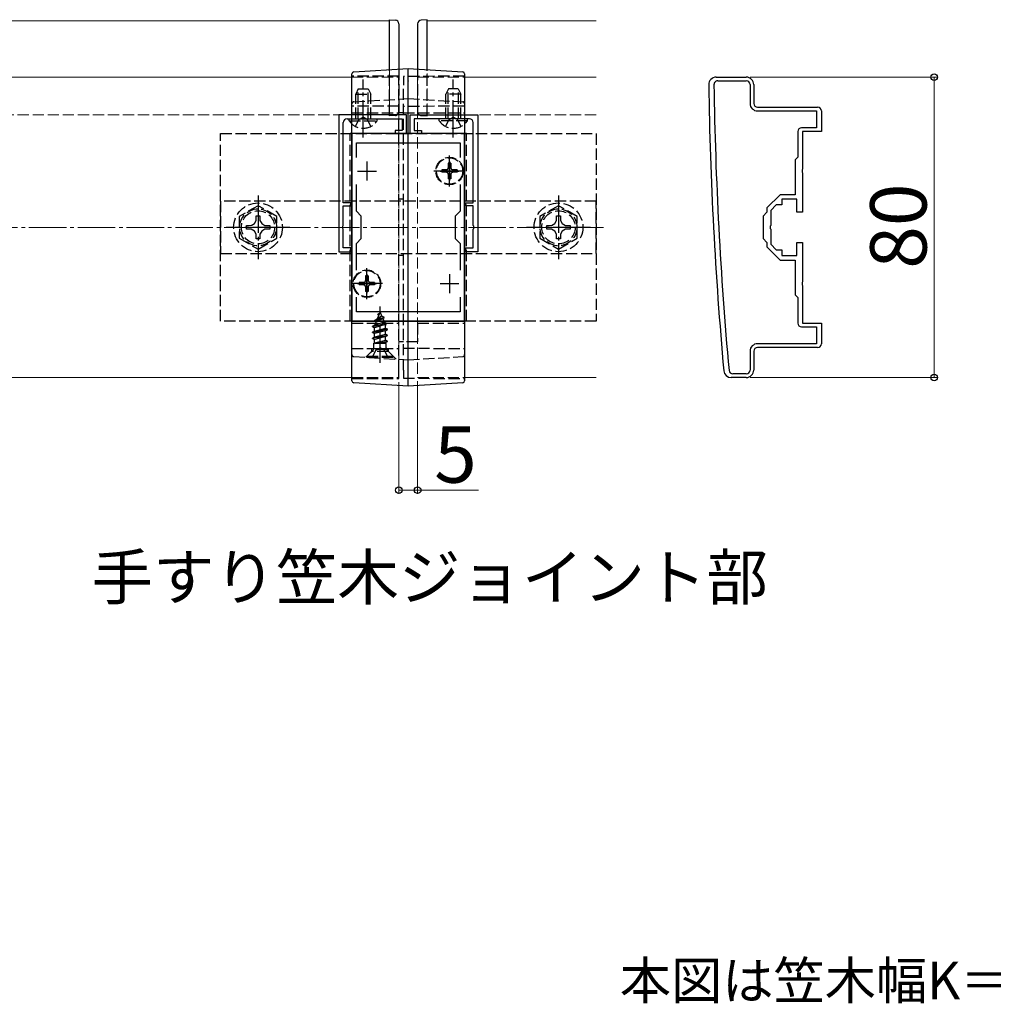
# Model space of a CAD drawing. Extents: x 175 to 1925, y 210 to 2803.
# Drawn here: x 1407 to 1666, y 612 to 874 of the extents above; entities that cross this region are included whole.
import ezdxf

# ---------------------------------------------------------------- set-up
doc = ezdxf.new("R2010")
doc.units = 0
doc.linetypes.add('YCENTER_1', pattern=[13, 10, -1, 1, -1])
doc.linetypes.add('YHIDDEN_1', pattern=[4, 3, -1])
for name, color, linetype, lineweight in [('USER1', 3, 'CONTINUOUS', 13), ('YKK_11', 7, 'CONTINUOUS', 30), ('YKK_12', 2, 'CONTINUOUS', 13), ('YKK_13', 4, 'CONTINUOUS', 30), ('YKK_D', 6, 'CONTINUOUS', 13), ('YSS_K', 3, 'CONTINUOUS', 13)]:
    doc.layers.add(name, color=color, linetype=linetype, lineweight=lineweight)
doc.styles.add('text-b', font='txt')

msp = doc.modelspace()

# ---------------------------------------------------------------- linework, layer by layer
at = {"layer": 'YKK_11', "linetype": 'ByBlock', "lineweight": -2, "ltscale": 0.5}
for p, q in [((1592, 858.85), (1600, 858.85)), ((1592.4, 857.85), (1600, 857.85)), ((1601, 856.85), (1601, 851.85)), ((1602, 856.85), (1602, 851.85)), ((1603, 850.85), (1619, 850.85)), ((1603, 849.85), (1618.7, 849.85)), ((1618.7, 849.85), (1618.7, 845.35)), ((1620, 849.85), (1620, 844.35)), ((1491.5, 848.85), (1491.5, 812.35)), ((1509.5, 848.85), (1491.5, 848.85)), ((1493.7, 847.75), (1497.54, 847.75)), ((1497.54, 847.75), (1497.73, 847.87)), ((1497.73, 847.87), (1498.27, 847.87)), ((1498.27, 847.87), (1498.46, 847.75)), ((1498.46, 847.75), (1508.4, 847.75)), ((1508.4, 847.75), (1508.4, 844.65)), ((1509.5, 843.85), (1509.5, 848.85)), ((1510.5, 843.85), (1510.5, 848.85)), ((1510.5, 848.85), (1528.5, 848.85)), ((1521.54, 847.75), (1511.6, 847.75)), ((1511.6, 847.75), (1511.6, 844.65)), ((1521.73, 847.87), (1521.54, 847.75)), ((1522.27, 847.87), (1521.73, 847.87)), ((1522.46, 847.75), (1522.27, 847.87)), ((1526.3, 847.75), (1522.46, 847.75)), ((1528.5, 848.85), (1528.5, 812.35)), ((1492.7, 825.35), (1492.7, 846.75)), ((1508.4, 844.65), (1506.5, 844.65)), ((1506.5, 844.65), (1506.5, 843.85)), ((1511.6, 844.65), (1513.5, 844.65)), ((1513.5, 844.65), (1513.5, 843.85)), ((1527.3, 825.35), (1527.3, 846.75)), ((1618.7, 845.35), (1614.7, 845.35)), ((1495, 843.85), (1495, 793.85)), ((1525, 843.85), (1495, 843.85)), ((1506.5, 843.85), (1509.5, 843.85)), ((1513.5, 843.85), (1510.5, 843.85)), ((1525, 793.85), (1525, 843.85)), ((1613.7, 844.35), (1613.7, 837.55)), ((1620, 844.35), (1615, 844.35)), ((1615, 844.35), (1615, 834.31)), ((1496.2, 837.48), (1496.2, 841.35)), ((1496.2, 841.35), (1523.8, 841.35)), ((1523.8, 841.35), (1523.8, 837.48)), ((1613.7, 837.55), (1613, 836.85)), ((1613, 836.85), (1613, 827.55)), ((1615, 834.31), (1614.88, 834.12)), ((1614.88, 834.12), (1614.88, 833.57)), ((1614.88, 833.57), (1615, 833.39)), ((1615, 833.39), (1615, 822.85)), ((1496.2, 823.15), (1496.2, 830.22)), ((1523.8, 830.22), (1523.8, 823.15)), ((1609, 827.55), (1605.5, 824.05)), ((1613, 827.55), (1609, 827.55)), ((1613.5, 826.35), (1609.5, 826.35)), ((1609.5, 826.35), (1609.5, 824.85)), ((1613.5, 822.85), (1613.5, 826.35)), ((1494.7, 825.35), (1492.7, 825.35)), ((1492.7, 819.31), (1492.7, 824.55)), ((1492.7, 824.55), (1494.7, 824.55)), ((1494.7, 824.55), (1494.7, 825.35)), ((1525.3, 824.55), (1525.3, 825.35)), ((1525.3, 825.35), (1527.3, 825.35)), ((1527.3, 824.55), (1525.3, 824.55)), ((1527.3, 819.31), (1527.3, 824.55)), ((1605.5, 824.05), (1605.5, 822.85)), ((1608, 824.85), (1606.5, 823.35)), ((1609.5, 824.85), (1608, 824.85)), ((1497.5, 821.85), (1496.2, 823.15)), ((1497.5, 815.85), (1497.5, 821.85)), ((1523.8, 823.15), (1522.5, 821.85)), ((1522.5, 821.85), (1522.5, 815.85)), ((1605.5, 822.85), (1604.5, 821.85)), ((1604.5, 821.85), (1604.5, 815.85)), ((1606.5, 823.35), (1606.5, 819.31)), ((1615, 822.85), (1613.5, 822.85)), ((1492.58, 819.12), (1492.7, 819.31)), ((1492.58, 818.57), (1492.58, 819.12)), ((1492.7, 818.39), (1492.58, 818.57)), ((1492.7, 813.35), (1492.7, 818.39)), ((1527.42, 819.12), (1527.3, 819.31)), ((1527.3, 818.39), (1527.42, 818.57)), ((1527.3, 813.35), (1527.3, 818.39)), ((1527.42, 818.57), (1527.42, 819.12)), ((1606.5, 819.31), (1606.38, 819.12)), ((1606.38, 819.12), (1606.38, 818.57)), ((1606.38, 818.57), (1606.5, 818.39)), ((1606.5, 818.39), (1606.5, 814.35)), ((1496.2, 814.55), (1497.5, 815.85)), ((1522.5, 815.85), (1523.8, 814.55)), ((1604.5, 815.85), (1605.5, 814.85)), ((1494.7, 813.35), (1492.7, 813.35)), ((1494.7, 812.35), (1494.7, 813.35)), ((1496.2, 807.48), (1496.2, 814.55)), ((1523.8, 814.55), (1523.8, 807.48)), ((1525.3, 812.35), (1525.3, 813.35)), ((1525.3, 813.35), (1527.3, 813.35)), ((1605.5, 814.85), (1605.5, 813.65)), ((1605.5, 813.65), (1609, 810.15)), ((1606.5, 814.35), (1608, 812.85)), ((1613.5, 811.35), (1613.5, 814.85)), ((1613.5, 814.85), (1615, 814.85)), ((1615, 814.85), (1615, 804.31)), ((1491.5, 812.35), (1494.7, 812.35)), ((1528.5, 812.35), (1525.3, 812.35)), ((1608, 812.85), (1609.5, 812.85)), ((1609.5, 812.85), (1609.5, 811.35)), ((1609.5, 811.35), (1613.5, 811.35)), ((1609, 810.15), (1613, 810.15)), ((1613, 810.15), (1613, 800.85)), ((1615, 804.31), (1614.88, 804.12)), ((1614.88, 804.12), (1614.88, 803.57)), ((1614.88, 803.57), (1615, 803.39)), ((1615, 803.39), (1615, 793.35)), ((1496.2, 796.35), (1496.2, 800.22)), ((1523.8, 800.22), (1523.8, 796.35)), ((1613, 800.85), (1613.7, 800.15)), ((1613.7, 800.15), (1613.7, 793.35)), ((1523.8, 796.35), (1496.2, 796.35)), ((1495, 793.85), (1525, 793.85)), ((1614.7, 792.35), (1618.7, 792.35)), ((1615, 793.35), (1620, 793.35)), ((1618.7, 792.35), (1618.7, 787.85)), ((1620, 793.35), (1620, 787.85)), ((1618.7, 787.85), (1603, 787.85)), ((1619, 786.85), (1603, 786.85)), ((1601, 785.85), (1601, 780.85)), ((1602, 785.85), (1602, 780.85)), ((1600, 778.85), (1596, 778.85)), ((1600, 779.85), (1596.4, 779.85))]:
    msp.add_line(p, q, dxfattribs=at)
at = {"layer": 'YKK_11', "ltscale": 0.5}
for p, q in [((1499, 836.35), (1499, 831.35)), ((1521, 836.35), (1521, 831.35)), ((1496.5, 833.85), (1501.5, 833.85)), ((1518.5, 833.85), (1523.5, 833.85)), ((1499, 806.35), (1499, 801.35)), ((1521, 806.35), (1521, 801.35)), ((1496.5, 803.85), (1501.5, 803.85)), ((1518.5, 803.85), (1523.5, 803.85))]:
    msp.add_line(p, q, dxfattribs=at)
at = {"layer": 'YKK_11', "linetype": 'ByBlock', "lineweight": -2, "ltscale": 0.5}
for centre, radius, start, end in [((1592, 856.85), 2, 90, 180.8276), ((1592.4, 856.85), 1, 90, 180.8279), ((1600, 856.85), 2, 0, 90), ((1600, 856.85), 1, 0, 90), ((2589.9, 871.27), 1000, 180.82764, 185.19793), ((2589.89, 871.27), 998.6, 180.82796, 185.20003), ((1603, 851.85), 2, 180, 270), ((1603, 851.85), 1, 180, 270), ((1619, 849.85), 1, 0, 90), ((1493.7, 846.75), 1, 90, 180), ((1526.3, 846.75), 1, 0, 90), ((1614.7, 844.35), 1, 90, 180), ((1614.7, 793.35), 1, 180, 270), ((1603, 785.85), 2, 90, 180), ((1603, 785.85), 1, 90, 180), ((1619, 787.85), 1, 270, 360), ((1596, 780.85), 2, 185.1979, 270), ((1596.4, 780.85), 1, 185.2, 270), ((1600, 780.85), 2, 270, 360), ((1600, 780.85), 1, 270, 360)]:
    msp.add_arc(centre, radius, start, end, dxfattribs=at)
at = {"layer": 'YKK_12'}
for p, q in [((1055, 873.85), (1505, 873.85)), ((1505, 873.85), (1505, 860.84)), ((1515, 860.84), (1515, 873.85)), ((1515, 873.85), (1560, 873.85)), ((1155, 858.85), (1495, 858.85)), ((1525, 858.85), (1560, 858.85)), ((1155, 778.85), (1495, 778.85)), ((1525, 778.85), (1560, 778.85))]:
    msp.add_line(p, q, dxfattribs=at)
at = {"layer": 'YKK_12', "linetype": 'YHIDDEN_1'}
for p, q in [((1505, 860.84), (1505, 848.85)), ((1515, 848.85), (1515, 860.84)), ((1495, 858.85), (1507.5, 858.85)), ((1507.5, 858.85), (1507.5, 778.85)), ((1512.5, 858.85), (1512.5, 778.85)), ((1512.5, 858.85), (1525, 858.85)), ((1505, 848.85), (1069.01, 848.85)), ((1560, 848.85), (1515, 848.85)), ((1495, 778.85), (1507.5, 778.85)), ((1512.5, 778.85), (1525, 778.85))]:
    msp.add_line(p, q, dxfattribs=at)
at = {"layer": 'YKK_12', "linetype": 'YCENTER_1'}
msp.add_line((1510, 783.85), (1510, 853.85), dxfattribs=at)
at = {"layer": 'YKK_13'}
for p, q in [((1505, 874.15), (1506.56, 874.05)), ((1505, 860.84), (1505, 874.15)), ((1515, 874.15), (1513.44, 874.05)), ((1515, 860.84), (1515, 874.15)), ((1507.5, 873.06), (1507.5, 872.76)), ((1507.5, 872.76), (1507.5, 861)), ((1512.5, 873.06), (1512.5, 872.76)), ((1512.5, 872.76), (1512.5, 861)), ((1495.47, 860.26), (1510, 861.15)), ((1510, 861.15), (1524.53, 860.26)), ((1510, 779.54), (1510, 857.81)), ((1495, 780.48), (1495, 856.93)), ((1525, 856.93), (1525, 780.48)), ((1510, 776.55), (1495.47, 777.44)), ((1524.53, 777.44), (1510, 776.55))]:
    msp.add_line(p, q, dxfattribs=at)
at = {"layer": 'YKK_13', "linetype": 'YHIDDEN_1'}
for p, q in [((1505, 848.55), (1505, 860.84)), ((1507.5, 861), (1507.5, 849.94)), ((1512.5, 861), (1512.5, 849.94)), ((1515, 848.55), (1515, 860.84)), ((1507.5, 859.11), (1495, 859.15)), ((1525, 859.15), (1508.7, 859.01)), ((1510, 857.86), (1510, 857.81)), ((1496.7, 855.75), (1496, 854.35)), ((1496.65, 847.75), (1496.65, 855.66)), ((1496.7, 855.75), (1499.3, 855.75)), ((1499.3, 855.75), (1500, 854.35)), ((1499.35, 847.75), (1499.35, 855.66)), ((1507.5, 780.69), (1507.5, 856.77)), ((1508.7, 780.78), (1508.7, 856.67)), ((1520.7, 855.75), (1520, 854.35)), ((1520.65, 847.75), (1520.65, 855.66)), ((1523.3, 855.75), (1520.7, 855.75)), ((1523.3, 855.75), (1524, 854.35)), ((1523.35, 847.75), (1523.35, 855.66)), ((1495.47, 852.26), (1510, 853.15)), ((1496, 847.75), (1496, 854.35)), ((1496, 854.35), (1500, 854.35)), ((1500, 847.75), (1500, 854.35)), ((1510, 853.15), (1524.53, 852.26)), ((1524, 854.35), (1520, 854.35)), ((1520, 847.75), (1520, 854.35)), ((1524, 847.75), (1524, 854.35)), ((1507.5, 851.11), (1495, 851.15)), ((1507.5, 849.94), (1507.5, 849.64)), ((1525, 851.15), (1508.7, 851.01)), ((1512.5, 849.94), (1512.5, 849.64)), ((1494.25, 847.24), (1494.25, 847.75)), ((1494.25, 847.75), (1501.75, 847.75)), ((1494.25, 847.24), (1501.75, 847.24)), ((1495, 849.35), (1507.5, 849.35)), ((1495.95, 845.74), (1496.85, 847.6)), ((1496.85, 847.6), (1498, 848.2)), ((1499.14, 847.6), (1498, 848.2)), ((1500.05, 845.74), (1499.14, 847.6)), ((1501.75, 847.24), (1501.75, 847.75)), ((1506.56, 848.65), (1505, 848.55)), ((1508.7, 849.35), (1507.5, 849.35)), ((1508.7, 849.35), (1525, 849.35)), ((1513.44, 848.65), (1515, 848.55)), ((1518.25, 847.24), (1518.25, 847.75)), ((1525.75, 847.75), (1518.25, 847.75)), ((1525.75, 847.24), (1518.25, 847.24)), ((1519.95, 845.74), (1520.85, 847.6)), ((1520.85, 847.6), (1522, 848.2)), ((1523.14, 847.6), (1522, 848.2)), ((1524.05, 845.74), (1523.14, 847.6)), ((1525.75, 847.24), (1525.75, 847.75)), ((1460, 793.85), (1460, 843.85)), ((1460, 843.85), (1560, 843.85)), ((1494.5, 793.85), (1494.5, 843.85)), ((1525.5, 843.85), (1494.5, 843.85)), ((1525.5, 793.85), (1525.5, 843.85)), ((1560, 843.85), (1560, 793.85)), ((1518.95, 834.2), (1518.95, 833.5)), ((1520.15, 834.2), (1518.95, 834.2)), ((1521.35, 835.9), (1520.65, 835.9)), ((1520.65, 835.9), (1520.65, 834.7)), ((1521.35, 835.9), (1521.35, 834.7)), ((1523.05, 834.2), (1521.85, 834.2)), ((1523.05, 834.2), (1523.05, 833.5)), ((1520.15, 833.5), (1518.95, 833.5)), ((1520.65, 833), (1520.65, 831.8)), ((1521.35, 831.8), (1520.65, 831.8)), ((1521.35, 833), (1521.35, 831.8)), ((1523.05, 833.5), (1521.85, 833.5)), ((1508.7, 826.35), (1507.5, 826.35)), ((1560, 825.85), (1460, 825.85)), ((1460, 825.85), (1460, 811.85)), ((1470, 824.62), (1465, 821.74)), ((1475, 821.74), (1470, 824.62)), ((1550, 824.62), (1545, 821.74)), ((1555, 821.74), (1550, 824.62)), ((1560, 811.85), (1560, 825.85)), ((1465, 821.74), (1465, 815.96)), ((1469.48, 820.7), (1469.5, 821.95)), ((1469.5, 821.95), (1470.5, 821.95)), ((1470.5, 821.95), (1470.52, 820.7)), ((1475, 815.96), (1475, 821.74)), ((1545, 821.74), (1545, 815.96)), ((1549.48, 820.7), (1549.5, 821.95)), ((1549.5, 821.95), (1550.5, 821.95)), ((1550.5, 821.95), (1550.52, 820.7)), ((1555, 815.96), (1555, 821.74)), ((1466.9, 819.35), (1468.15, 819.37)), ((1466.9, 818.35), (1466.9, 819.35)), ((1468.15, 818.33), (1466.9, 818.35)), ((1468.15, 819.37), (1469.02, 819.83)), ((1469.02, 817.86), (1468.15, 818.33)), ((1469.02, 819.83), (1469.48, 820.7)), ((1470.52, 820.7), (1470.98, 819.83)), ((1470.98, 819.83), (1471.85, 819.37)), ((1471.85, 818.33), (1470.98, 817.86)), ((1471.85, 819.37), (1473.1, 819.35)), ((1473.1, 818.35), (1471.85, 818.33)), ((1473.1, 819.35), (1473.1, 818.35)), ((1546.9, 819.35), (1548.15, 819.37)), ((1546.9, 818.35), (1546.9, 819.35)), ((1548.15, 818.33), (1546.9, 818.35)), ((1548.15, 819.37), (1549.02, 819.83)), ((1549.02, 817.86), (1548.15, 818.33)), ((1549.02, 819.83), (1549.48, 820.7)), ((1550.52, 820.7), (1550.98, 819.83)), ((1550.98, 819.83), (1551.85, 819.37)), ((1551.85, 818.33), (1550.98, 817.86)), ((1551.85, 819.37), (1553.1, 819.35)), ((1553.1, 818.35), (1551.85, 818.33)), ((1553.1, 819.35), (1553.1, 818.35)), ((1465, 815.96), (1470, 813.08)), ((1469.48, 817), (1469.02, 817.86)), ((1469.5, 815.75), (1469.48, 817)), ((1470.5, 815.75), (1469.5, 815.75)), ((1470, 813.08), (1475, 815.96)), ((1470.52, 817), (1470.5, 815.75)), ((1470.98, 817.86), (1470.52, 817)), ((1545, 815.96), (1550, 813.08)), ((1549.48, 817), (1549.02, 817.86)), ((1549.5, 815.75), (1549.48, 817)), ((1550.5, 815.75), (1549.5, 815.75)), ((1550, 813.08), (1555, 815.96)), ((1550.52, 817), (1550.5, 815.75)), ((1550.98, 817.86), (1550.52, 817)), ((1460, 811.85), (1560, 811.85)), ((1508.7, 811.35), (1507.5, 811.35)), ((1499.35, 805.9), (1498.65, 805.9)), ((1498.65, 805.9), (1498.65, 804.7)), ((1499.35, 805.9), (1499.35, 804.7)), ((1496.95, 804.2), (1496.95, 803.5)), ((1498.15, 804.2), (1496.95, 804.2)), ((1498.15, 803.5), (1496.95, 803.5)), ((1498.65, 803), (1498.65, 801.8)), ((1499.35, 803), (1499.35, 801.8)), ((1501.05, 804.2), (1499.85, 804.2)), ((1501.05, 803.5), (1499.85, 803.5)), ((1501.05, 804.2), (1501.05, 803.5)), ((1499.35, 801.8), (1498.65, 801.8)), ((1501.1, 794.12), (1503.55, 794.91)), ((1501.1, 794.02), (1503.55, 794.81)), ((1501.47, 793.81), (1503.2, 794.61)), ((1502.5, 796.3), (1501.75, 794.5)), ((1501.75, 794.5), (1502.92, 795.28)), ((1501.9, 795.71), (1502.37, 795.98)), ((1501.9, 795.61), (1501.9, 795.71)), ((1501.9, 795.61), (1502.15, 795.46)), ((1502.5, 796.3), (1502.92, 795.28)), ((1502.92, 795.28), (1503.55, 794.91)), ((1503.2, 794.61), (1503.55, 794.81)), ((1503.2, 794.61), (1503.57, 793.72)), ((1503.55, 794.81), (1503.55, 794.91)), ((1560, 793.85), (1460, 793.85)), ((1525.5, 793.85), (1494.5, 793.85)), ((1495, 793.35), (1507.5, 793.35)), ((1500.5, 792.53), (1504.25, 793.32)), ((1500.5, 792.43), (1504.25, 793.22)), ((1500.5, 792.53), (1501.08, 792.86)), ((1500.5, 792.43), (1500.5, 792.53)), ((1500.5, 792.43), (1501.02, 792.13)), ((1503.87, 793), (1501.02, 792.13)), ((1501.02, 791.24), (1501.02, 792.13)), ((1501.02, 791.24), (1503.97, 792.04)), ((1501.47, 793.81), (1501.08, 792.86)), ((1501.08, 792.86), (1503.57, 793.72)), ((1501.1, 794.12), (1501.75, 794.5)), ((1501.1, 794.02), (1501.1, 794.12)), ((1501.1, 794.02), (1501.47, 793.81)), ((1503.57, 793.72), (1504.25, 793.32)), ((1503.87, 793), (1504.25, 793.22)), ((1503.87, 793), (1503.97, 792.74)), ((1503.97, 792.04), (1503.97, 792.74)), ((1503.97, 792.04), (1504.5, 791.73)), ((1504.25, 793.22), (1504.25, 793.32)), ((1512.5, 793.35), (1512.5, 788.35)), ((1512.5, 793.35), (1525, 793.35)), ((1504.5, 791.73), (1500.5, 790.94)), ((1500.5, 790.84), (1504.5, 791.63)), ((1500.5, 790.94), (1501.02, 791.24)), ((1500.5, 790.84), (1500.5, 790.94)), ((1500.5, 790.84), (1501.02, 790.54)), ((1500.5, 789.35), (1504.5, 790.14)), ((1504.5, 790.04), (1500.5, 789.25)), ((1500.5, 789.35), (1501.02, 789.65)), ((1500.5, 789.25), (1500.5, 789.35)), ((1503.97, 791.33), (1501.02, 790.54)), ((1501.02, 789.65), (1501.02, 790.54)), ((1501.02, 789.65), (1503.97, 790.45)), ((1503.97, 789.74), (1501.02, 788.95)), ((1503.97, 791.33), (1504.5, 791.63)), ((1503.97, 790.45), (1503.97, 791.33)), ((1503.97, 790.45), (1504.5, 790.14)), ((1503.97, 789.74), (1504.5, 790.04)), ((1503.97, 788.86), (1503.97, 789.74)), ((1504.5, 791.63), (1504.5, 791.73)), ((1504.5, 790.04), (1504.5, 790.14)), ((1500.5, 789.25), (1501.02, 788.95)), ((1500.72, 787.89), (1501.02, 788.06)), ((1504.13, 787.89), (1500.72, 787.89)), ((1500.86, 786.75), (1500.86, 787.89)), ((1501.02, 788.06), (1501.02, 788.95)), ((1501.02, 788.06), (1503.97, 788.86)), ((1501.14, 787.89), (1504.5, 788.55)), ((1501.35, 786.11), (1502.5, 786.72)), ((1504.5, 788.45), (1501.64, 787.89)), ((1503.64, 786.11), (1502.5, 786.72)), ((1503.97, 788.15), (1502.99, 787.89)), ((1503.97, 788.86), (1504.5, 788.55)), ((1503.97, 788.15), (1504.5, 788.45)), ((1503.97, 787.89), (1503.97, 788.15)), ((1504.13, 786.75), (1504.13, 787.89)), ((1504.5, 788.45), (1504.5, 788.55)), ((1508.7, 788.35), (1507.5, 788.35)), ((1512.5, 788.35), (1508.7, 788.35)), ((1508.7, 786.69), (1525, 786.55)), ((1495, 786.55), (1507.5, 786.59)), ((1495.47, 784.44), (1510, 783.55)), ((1500.25, 785.8), (1498.69, 784.24)), ((1499, 784.55), (1500.63, 786.18)), ((1499, 784.3), (1499, 784.55)), ((1499, 784.55), (1506, 784.55)), ((1499, 784.3), (1506, 784.3)), ((1500.25, 786.57), (1500.25, 785.8)), ((1504.75, 785.8), (1500.25, 785.8)), ((1500.45, 784.3), (1501.35, 786.11)), ((1504.25, 786.3), (1500.75, 786.3)), ((1504.55, 784.3), (1503.64, 786.11)), ((1506, 784.55), (1504.37, 786.18)), ((1504.75, 785.8), (1504.75, 786.58)), ((1506.8, 783.75), (1504.75, 785.8)), ((1506, 784.3), (1506, 784.55)), ((1510, 783.55), (1524.53, 784.44)), ((1495, 778.55), (1507.5, 778.59)), ((1508.7, 778.69), (1525, 778.55))]:
    msp.add_line(p, q, dxfattribs=at)
at = {"layer": 'YKK_13', "linetype": 'YCENTER_1'}
for p, q in [((1498, 842.75), (1498, 858.25)), ((1522, 842.75), (1522, 858.25)), ((1521, 829.7), (1521, 838)), ((1525.15, 833.85), (1516.85, 833.85)), ((1470, 827.35), (1470, 810.35)), ((1550, 827.35), (1550, 810.35)), ((1478.5, 818.85), (1461.5, 818.85)), ((1558.5, 818.85), (1541.5, 818.85)), ((1499, 799.7), (1499, 808)), ((1503.15, 803.85), (1494.85, 803.85)), ((1502.5, 782.8), (1502.5, 797.79))]:
    msp.add_line(p, q, dxfattribs=at)
at = {"layer": 'YKK_13', "linetype": 'YHIDDEN_1'}
for centre, radius in [((1521, 833.85), 3.65), ((1521, 833.85), 3.5), ((1470, 818.85), 6.5), ((1470, 818.85), 4.91), ((1550, 818.85), 6.5), ((1550, 818.85), 4.91), ((1470, 818.85), 4.43), ((1550, 818.85), 4.43), ((1499, 803.85), 3.65), ((1499, 803.85), 3.5)]:
    msp.add_circle(centre, radius, dxfattribs=at)
at = {"layer": 'YKK_13'}
for centre, radius, start, end in [((1506.5, 873.06), 1, 0, 86.5), ((1513.5, 873.06), 1, 93.5, 180), ((1495.5, 859.76), 0.5, 93.5, 180), ((1524.5, 859.76), 0.5, 0, 86.5), ((1495.5, 777.94), 0.5, 180, 266.5), ((1524.5, 777.94), 0.5, 273.5, 0)]:
    msp.add_arc(centre, radius, start, end, dxfattribs=at)
at = {"layer": 'YKK_13', "linetype": 'YHIDDEN_1'}
for centre, radius, start, end in [((1495.5, 851.76), 0.5, 93.5, 180), ((1524.5, 851.76), 0.5, 0, 86.5), ((1506.5, 849.64), 1, 273.5, 0), ((1513.5, 849.64), 1, 180, 266.5), ((1498, 849.78), 4.53, 214.0667, 325.9333), ((1522, 849.78), 4.53, 214.0667, 325.9333), ((1520.15, 834.7), 0.5, 270, 0), ((1521.85, 834.7), 0.5, 180, 270), ((1520.15, 833), 0.5, 0, 90), ((1521.85, 833), 0.5, 90, 180), ((1498.15, 804.7), 0.5, 270, 0), ((1498.15, 803), 0.5, 0, 90), ((1499.85, 804.7), 0.5, 180, 270), ((1499.85, 803), 0.5, 90, 180), ((1500.06, 786.75), 0.8, 315, 0), ((1504.93, 786.75), 0.8, 180, 225), ((1495.5, 784.94), 0.5, 180, 266.5), ((1524.5, 784.94), 0.5, 273.5, 0)]:
    msp.add_arc(centre, radius, start, end, dxfattribs=at)
at = {"layer": 'YKK_13'}
for points in [[(1510, 857.81), (1510, 858.03), (1510, 858.25), (1510, 858.67), (1510, 858.88), (1510, 859.29), (1510, 859.48), (1510, 859.84), (1510, 860.01), (1510, 860.32), (1510, 860.46), (1510, 860.71), (1510, 860.81), (1510, 860.98), (1510, 861.04), (1510, 861.13), (1510, 861.15), (1510, 861.15)], [(1495, 856.93), (1495, 857.11), (1495, 857.3), (1495, 857.66), (1495, 857.84), (1495, 858.18), (1495, 858.34), (1495, 858.65), (1495, 858.8), (1495, 859.06), (1495, 859.18), (1495, 859.39), (1495, 859.47), (1495, 859.62), (1495, 859.67), (1495, 859.74), (1495, 859.76), (1495, 859.76)], [(1525, 859.76), (1525, 859.76), (1525, 859.74), (1525, 859.67), (1525, 859.62), (1525, 859.47), (1525, 859.39), (1525, 859.18), (1525, 859.06), (1525, 858.8), (1525, 858.65), (1525, 858.34), (1525, 858.18), (1525, 857.84), (1525, 857.66), (1525, 857.3), (1525, 857.11), (1525, 856.93)], [(1495, 777.94), (1495, 777.94), (1495, 777.95), (1495, 778.02), (1495, 778.06), (1495, 778.19), (1495, 778.27), (1495, 778.45), (1495, 778.55), (1495, 778.78), (1495, 778.91), (1495, 779.18), (1495, 779.33), (1495, 779.64), (1495, 779.8), (1495, 780.13), (1495, 780.31), (1495, 780.48)], [(1510, 776.55), (1510, 776.55), (1510, 776.57), (1510, 776.64), (1510, 776.7), (1510, 776.85), (1510, 776.94), (1510, 777.15), (1510, 777.27), (1510, 777.55), (1510, 777.7), (1510, 778.02), (1510, 778.19), (1510, 778.56), (1510, 778.74), (1510, 779.14), (1510, 779.34), (1510, 779.54)], [(1525, 780.48), (1525, 780.31), (1525, 780.13), (1525, 779.8), (1525, 779.64), (1525, 779.33), (1525, 779.18), (1525, 778.91), (1525, 778.78), (1525, 778.55), (1525, 778.45), (1525, 778.27), (1525, 778.19), (1525, 778.06), (1525, 778.02), (1525, 777.95), (1525, 777.94), (1525, 777.94)]]:
    msp.add_open_spline(points, degree=3, knots=[0, 0, 0, 0, 0.125, 0.125, 0.25, 0.25, 0.375, 0.375, 0.5, 0.5, 0.625, 0.625, 0.75, 0.75, 0.875, 0.875, 1, 1, 1, 1], dxfattribs=at)
at = {"layer": 'YKK_13', "linetype": 'YHIDDEN_1'}
for points, knots in [([(1507.5, 856.77), (1507.5, 856.93), (1507.5, 857.08), (1507.5, 857.37), (1507.5, 857.52), (1507.5, 857.8), (1507.5, 857.94), (1507.5, 858.19), (1507.5, 858.31), (1507.5, 858.64), (1507.5, 858.81), (1507.5, 859.04), (1507.5, 859.11), (1507.5, 859.11)], [0, 0, 0, 0, 0.125, 0.125, 0.25, 0.25, 0.375, 0.375, 0.5, 0.5, 0.75, 0.75, 1, 1, 1, 1]), ([(1508.7, 859.01), (1508.7, 859.01), (1508.7, 858.99), (1508.7, 858.93), (1508.7, 858.89), (1508.7, 858.77), (1508.7, 858.7), (1508.7, 858.53), (1508.7, 858.43), (1508.7, 858.11), (1508.7, 857.85), (1508.7, 857.29), (1508.7, 856.98), (1508.7, 856.67)], [0, 0, 0, 0, 0.125, 0.125, 0.25, 0.25, 0.375, 0.375, 0.5, 0.5, 0.75, 0.75, 1, 1, 1, 1]), ([(1507.5, 778.59), (1507.5, 778.59), (1507.5, 778.61), (1507.5, 778.66), (1507.5, 778.7), (1507.5, 778.8), (1507.5, 778.86), (1507.5, 779.01), (1507.5, 779.1), (1507.5, 779.29), (1507.5, 779.39), (1507.5, 779.62), (1507.5, 779.74), (1507.5, 780.12), (1507.5, 780.4), (1507.5, 780.69)], [0, 0, 0, 0, 0.125, 0.125, 0.25, 0.25, 0.375, 0.375, 0.5, 0.5, 0.625, 0.625, 0.75, 0.75, 1, 1, 1, 1]), ([(1508.7, 780.78), (1508.7, 780.64), (1508.7, 780.5), (1508.7, 780.23), (1508.7, 780.1), (1508.7, 779.84), (1508.7, 779.72), (1508.7, 779.5), (1508.7, 779.39), (1508.7, 779.2), (1508.7, 779.11), (1508.7, 778.96), (1508.7, 778.9), (1508.7, 778.75), (1508.7, 778.69), (1508.7, 778.69)], [0, 0, 0, 0, 0.125, 0.125, 0.25, 0.25, 0.375, 0.375, 0.5, 0.5, 0.625, 0.625, 0.75, 0.75, 1, 1, 1, 1])]:
    msp.add_open_spline(points, degree=3, knots=knots, dxfattribs=at)
at = {"layer": 'YKK_D'}
for p, q in [((1601, 858.85), (1651, 858.85)), ((1650, 858.85), (1650, 778.85)), ((1601, 778.85), (1651, 778.85)), ((1507.5, 777.59), (1507.5, 747.85)), ((1512.5, 777.85), (1512.5, 747.85)), ((1507.5, 748.85), (1512.5, 748.85)), ((1512.5, 748.85), (1528.69, 748.85))]:
    msp.add_line(p, q, dxfattribs=at)
at = {"layer": 'YKK_D', "linetype": 'ByBlock', "lineweight": -2}
for centre in [(1650, 858.85), (1650, 778.85), (1507.5, 748.85), (1512.5, 748.85)]:
    msp.add_circle(centre, 0.875, dxfattribs=at)
at = {"layer": 'YSS_K', "linetype": 'YCENTER_1'}
msp.add_line((1110, 818.85), (1563, 818.85), dxfattribs=at)

# ---------------------------------------------------------------- texts
at = {"layer": 'USER1', "style": 'text-b'}
for s, height, p in [('手すり笠木ジョイント部', 12, (1425.66, 719.67)), ('本図は笠木幅K＝200（躯体厚＝165）、見付60㎜を示す。', 10, (1566.32, 613.24))]:
    msp.add_text(s, height=height, dxfattribs=at).set_placement(p)
at = {"layer": 'YKK_D', "style": 'text-b'}
msp.add_text('80', height=15, rotation=90, dxfattribs=at).set_placement((1648, 807.81))
msp.add_text('5', height=15, dxfattribs=at).set_placement((1516.89, 750.85))

doc.saveas('drawing.dxf')
